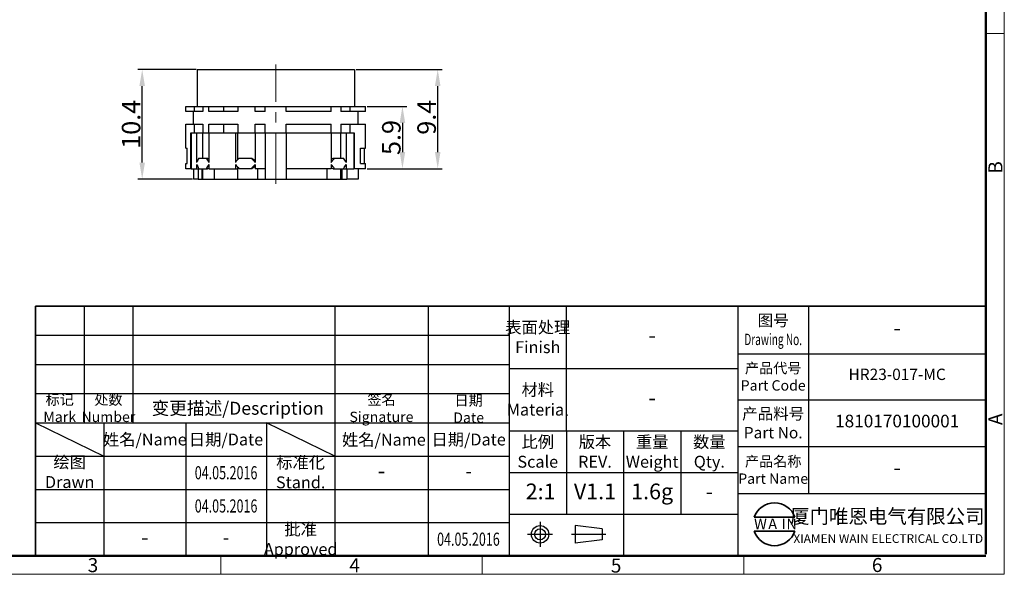
# Model space of a CAD drawing. Units: millimetres. Extents: x 2227 to 2375, y 637 to 742.
# Drawn here: x 2282 to 2375, y 637 to 690 of the extents above; entities that cross this region are included whole.
import ezdxf

# ---------------------------------------------------------------- set-up
doc = ezdxf.new("R2010")
doc.units = ezdxf.units.MM
doc.header["$LTSCALE"] = 65.395
doc.header["$PDMODE"] = 3
doc.header["$PDSIZE"] = 8
doc.linetypes.add('CENTER', pattern=[0.6, 0.375, -0.075, 0.075, -0.075])
doc.layers.get('0').update_dxf_attribs({"linetype": 'CONTINUOUS', "lineweight": 30})
doc.layers.get('Defpoints').update_dxf_attribs({"linetype": 'CONTINUOUS'})
for name, color, linetype, lineweight in [('center', 1, 'CENTER', 9), ('Dim', 3, 'CONTINUOUS', 15), ('图框', 7, 'CONTINUOUS', 20)]:
    doc.layers.add(name, color=color, linetype=linetype, lineweight=lineweight)
doc.styles.add('Chinese', font='PMingLiU.ttf')
doc.styles.add('Romans字体', font='romans.shx', dxfattribs={"width": 0.75})
doc.styles.get("Standard").update_dxf_attribs({"font": '仿宋_GB2312.ttf', "width": 0.75})
doc.styles.add('工程字', font='gbenor.shx', dxfattribs={"bigfont": 'gbcbig.shx'})
doc.dimstyles.new('01', dxfattribs={"dimscale": 0.35, "dimtxt": 5, "dimasz": 4.5, "dimexe": 1.2, "dimexo": 0.2, "dimgap": 0.5, "dimtad": 1, "dimdsep": 46, "dimtxsty": 'Romans字体', "dimcen": 0, "dimclrd": 1, "dimclre": 6, "dimclrt": 4, "dimazin": 2, "dimtfac": 1, "dimtofl": 0, "dimtmove": 0, "dimatfit": 3, "dimfxl": 1, "dimtolj": 1, "dimtzin": 0, "dimarcsym": 0})

# ---------------------------------------------------------------- blocks, each defined once
blk = doc.blocks.new('A4')
at = {"layer": '图框', "color": 1, "lineweight": 18}
for p, q in [((2601.11, 480.86), (2601.11, 900.86)), ((2007.12, 480.86), (2601.11, 480.86))]:
    blk.add_line(p, q, dxfattribs=at)
at = {"layer": '图框', "lineweight": 50}
for p, q in [((2594.15, 488.48), (2594.15, 870.86)), ((2014, 487.86), (2594.15, 487.86))]:
    blk.add_line(p, q, dxfattribs=at)
at = {"layer": '图框', "color": 6}
for p, q in [((2601.11, 685.58), (2594.15, 685.58)), ((2304.33, 487.86), (2304.33, 480.86)), ((2403.4, 487.86), (2403.4, 480.86)), ((2502.47, 487.86), (2502.47, 480.86))]:
    blk.add_line(p, q, dxfattribs=at)
at = {"layer": '图框', "lineweight": 35}
for q in [(2594.15, 582.45), (2234.15, 487.86)]:
    blk.add_line((2234.15, 582.45), q, dxfattribs=at)
at = {"layer": '图框', "lineweight": -3}
for p, q in [((2252.58, 582.45), (2252.58, 538.21)), ((2271.02, 582.45), (2271.02, 538.21)), ((2347.6, 582.45), (2347.6, 487.86)), ((2382.89, 582.45), (2382.89, 487.86)), ((2413.6, 582.45), (2413.6, 487.82)), ((2435.24, 582.45), (2435.24, 535.14)), ((2500.23, 582.45), (2500.23, 487.82)), ((2526.92, 582.45), (2526.92, 511.48)), ((2234.15, 571.39), (2413.6, 571.39)), ((2500.23, 564.34), (2594.15, 564.34)), ((2234.15, 560.33), (2413.6, 560.33)), ((2413.6, 558.79), (2500.23, 558.79)), ((2234.15, 549.27), (2413.6, 549.27)), ((2500.23, 546.97), (2594.15, 546.97)), ((2234.15, 538.21), (2413.6, 538.21)), ((2234.15, 538.21), (2260.11, 525.62)), ((2260.11, 538.21), (2260.11, 487.86)), ((2291.11, 538.21), (2291.11, 487.86)), ((2321.64, 538.21), (2321.64, 487.86)), ((2347.6, 525.62), (2321.64, 538.21)), ((2413.6, 535.14), (2500.23, 535.14)), ((2435.26, 535.14), (2435.26, 503.59)), ((2456.92, 535.14), (2456.92, 487.86)), ((2478.58, 535.14), (2478.58, 503.59)), ((2500.23, 529.22), (2594.15, 529.22)), ((2234.15, 525.62), (2413.6, 525.62)), ((2413.6, 519.36), (2500.23, 519.36)), ((2234.15, 513.03), (2413.6, 513.03)), ((2500.23, 511.48), (2594.15, 511.48)), ((2413.6, 503.59), (2500.23, 503.59)), ((2234.15, 500.45), (2413.6, 500.45))]:
    blk.add_line(p, q, dxfattribs=at)
at = {"layer": '图框', "lineweight": 25}
for p, q in [((2425.3, 500.75), (2425.3, 491.28)), ((2420.57, 496.01), (2430.03, 496.01)), ((2437.24, 496.01), (2450.18, 496.01)), ((2448.76, 498.08), (2438.6, 499.32)), ((2438.6, 499.32), (2438.6, 492.71)), ((2448.76, 498.08), (2448.76, 493.95)), ((2448.76, 493.95), (2438.6, 492.71))]:
    blk.add_line(p, q, dxfattribs=at)
at = {"layer": '图框', "color": 4, "lineweight": 35}
for p, q in [((2506.41, 502.47), (2521.78, 502.47)), ((2506.41, 497.19), (2521.78, 497.19))]:
    blk.add_line(p, q, dxfattribs=at)
at = {"layer": '图框', "lineweight": 25}
for radius in [3.3, 2.07]:
    blk.add_circle((2425.3, 496.01), radius, dxfattribs=at)
at = {"layer": '图框', "color": 4, "lineweight": 35}
for start, end in [(18.9524, 161.0476), (198.9524, 341.0476)]:
    blk.add_arc((2514.09, 499.83), 8.13, start, end, dxfattribs=at)
at = {"layer": '图框', "color": 6, "insert": (2595.1, 632.54), "char_height": 5.3, "width": 5.1158, "attachment_point": 1, "rotation": 90, "style": 'Romans字体'}
blk.add_mtext('B', dxfattribs=at)
at = {"layer": '图框', "attachment_point": 5}
for s, insert, char_height, width in [('图号{\\Ftxt|c134;\\P\\Fromans|c134;\\W0.65;Drawing No.}', (2513.58, 573.4), 4.3098, 26.6895), ('表面处理\\P{\\Fromans|c134;Finish}', (2424.42, 570.62), 4.5057, 21.64), ('产品代号\\P{\\Fromans|c134;Part Code}', (2513.58, 555.65), 3.918, 26.6895), ('材料\\P{\\Fromans|c134;Material}', (2424.42, 546.97), 4.5057, 21.64), ('标记\\P{\\Fromans|c134;Mark}', (2243.37, 543.74), 3.918, 18.4365), ('处数\\P{\\Fromans|c134;Number }', (2261.8, 543.74), 3.918, 18.4365), ('签名\\P{\\Fromans|c134;Signature} ', (2365.22, 543.74), 3.918, 35.2529), ('日期\\P{\\Fromans|c134;Date}', (2398.25, 543.45), 3.918, 30.7047), ('  变更描述{\\Fromans|c134;/Description}', (2309.31, 543.74), 4.8975, 76.5758), ('产品料号\\P{\\Fromans|c134;Part No.}', (2513.58, 538.09), 4.3098, 26.6895), ('姓名{\\Fromans|c134;/Name\\Ftxt|c134; }', (2275.61, 531.91), 4.5057, 31.0035), ('日期{\\Fromans|c134;/Date}', (2306.37, 531.91), 4.5057, 30.5248), ('姓名{\\Fromans|c134;/Name}', (2366.15, 531.83), 4.5057, 33.8698), ('日期{\\Fromans|c134;/Date}', (2398.25, 531.91), 4.5057, 30.7047), ('比例\\P{\\Fromans|c134;Scale}', (2424.43, 527.25), 4.5057, 21.6587), ('版本\\P{\\Fromans|c134;REV.}', (2446.08, 527.25), 4.5057, 21.6774), ('重量\\P{\\Fromans|c134;Weight}', (2467.75, 527.25), 4.5057, 21.6587), ('数量\\P{\\Fromans|c134;Qty.}', (2489.4, 527.25), 4.5057, 21.6587), ('绘图\\P{\\Fromans|c134;Drawn\\Ftxt|c134; }', (2247.13, 519.55), 4.5057, 25.9602), ('产品名称\\P{\\Fromans|c134;Part Name}', (2513.58, 520.35), 3.918, 26.6895), ('批准\\P{\\Fromans|c134;Approved}', (2334.62, 494.16), 4.5057, 25.9602)]:
    blk.add_mtext(s, dxfattribs=dict(at, insert=insert, char_height=char_height, width=width))
at = {"layer": '图框', "color": 6, "linetype": 'ByBlock', "lineweight": 18, "insert": (2595.1, 537.37), "char_height": 5.3, "width": 5.1158, "attachment_point": 1, "rotation": 90, "style": 'Romans字体'}
blk.add_mtext('A', dxfattribs=at)
at = {"layer": '图框', "insert": (2334.62, 519.43), "char_height": 4.5057, "width": 25.9602, "attachment_point": 5, "style": 'Romans字体'}
blk.add_mtext('{\\fFangSong_GB2312|b0|i0|c134|p49;标准化}\\PStand.', dxfattribs=at)
at = {"layer": '图框', "color": 1, "lineweight": 20, "insert": (2556.82, 502.83), "char_height": 5.3981, "width": 164.6166, "attachment_point": 5}
blk.add_mtext('{\\fSimHei|b0|i0|c134|p2;厦门唯恩电气有限公司}', dxfattribs=at)
at = {"layer": '图框', "color": 1, "lineweight": 20, "char_height": 4.0119, "width": 10.0945, "attachment_point": 1, "style": 'Chinese'}
for s, insert in [('{\\fArial|b0|i0|c0|p34;W}', (2506.36, 501.9)), ('{\\fArial|b0|i0|c0|p34;A}', (2511.72, 501.98)), ('{\\fArial|b0|i0|c0|p34;I}', (2516.72, 501.98)), ('{\\fArial|b0|i0|c0|p34;N}', (2518.58, 501.96))]:
    blk.add_mtext(s, dxfattribs=dict(at, insert=insert))
at = {"layer": '图框', "color": 3, "lineweight": 20, "insert": (2557.16, 494.39), "char_height": 3.305, "width": 136.1712, "attachment_point": 5, "style": '工程字'}
blk.add_mtext('{\\fArial Narrow|b0|i0|c0|p34;XIAMEN WAIN ELECTRICAL CO.LTD}', dxfattribs=at)
at = {"layer": '图框', "color": 6, "char_height": 5.3, "width": 5.1158, "attachment_point": 1, "style": 'Romans字体'}
for s, insert in [('3', (2253.95, 486.99)), ('4', (2353.06, 486.93)), ('5', (2452.09, 486.83)), ('6', (2550.95, 487.03))]:
    blk.add_mtext(s, dxfattribs=dict(at, insert=insert))
blk = doc.blocks.new('*D5')
at = {"layer": 'Defpoints', "color": 0, "linetype": 'Continuous', "lineweight": 5}
for p in [(2314.781, 681.625), (2314.781, 675.725), (2318.176, 675.725)]:
    blk.add_point(p, dxfattribs=at)
at = {"layer": 'Dim', "color": 6, "linetype": 'Continuous', "lineweight": -2}
for p, q in [((2314.851, 681.625), (2318.596, 681.625)), ((2314.851, 675.725), (2318.596, 675.725))]:
    blk.add_line(p, q, dxfattribs=at)
at = {"layer": 'Dim', "color": 1, "linetype": 'Continuous', "lineweight": -2}
blk.add_line((2318.176, 680.05), (2318.176, 677.3), dxfattribs=at)
at = {"layer": 'Dim', "color": 1, "linetype": 'Continuous', "lineweight": 5}
for points in [[(2317.913, 680.05), (2318.438, 680.05), (2318.176, 681.625)], [(2317.913, 677.3), (2318.438, 677.3), (2318.176, 675.725)]]:
    blk.add_solid(points, dxfattribs=at)
at = {"layer": 'Dim', "color": 4, "linetype": 'Continuous', "insert": (2316.251, 678.675), "char_height": 1.75, "attachment_point": 2, "rotation": 90, "style": 'Romans字体'}
blk.add_mtext('\\A1;5.9', dxfattribs=at)
blk = doc.blocks.new('*D6')
at = {"layer": 'Defpoints', "color": 0, "linetype": 'Continuous', "lineweight": 5}
for p in [(2313.731, 685.125), (2321.515, 685.125), (2314.781, 675.725)]:
    blk.add_point(p, dxfattribs=at)
at = {"layer": 'Dim', "color": 6, "linetype": 'Continuous', "lineweight": -2}
for p, q in [((2313.801, 685.125), (2321.935, 685.125)), ((2314.851, 675.725), (2321.935, 675.725))]:
    blk.add_line(p, q, dxfattribs=at)
at = {"layer": 'Dim', "color": 1, "linetype": 'Continuous', "lineweight": -2}
blk.add_line((2321.515, 677.3), (2321.515, 683.55), dxfattribs=at)
at = {"layer": 'Dim', "color": 1, "linetype": 'Continuous', "lineweight": 5}
for points in [[(2321.253, 683.55), (2321.778, 683.55), (2321.515, 685.125)], [(2321.253, 677.3), (2321.778, 677.3), (2321.515, 675.725)]]:
    blk.add_solid(points, dxfattribs=at)
at = {"layer": 'Dim', "color": 4, "linetype": 'Continuous', "insert": (2319.59, 680.596), "char_height": 1.75, "attachment_point": 2, "rotation": 90, "style": 'Romans字体'}
blk.add_mtext('\\A1;9.4', dxfattribs=at)
blk = doc.blocks.new('*D7')
at = {"layer": 'Defpoints', "color": 0, "lineweight": 5}
for p in [(2293.535, 685.125), (2298.731, 685.125), (2298.381, 674.725)]:
    blk.add_point(p, dxfattribs=at)
at = {"layer": 'Dim', "color": 6, "lineweight": -2}
for p, q in [((2298.661, 685.125), (2293.115, 685.125)), ((2298.311, 674.725), (2293.115, 674.725))]:
    blk.add_line(p, q, dxfattribs=at)
at = {"layer": 'Dim', "color": 1, "lineweight": -2}
blk.add_line((2293.535, 676.3), (2293.535, 683.55), dxfattribs=at)
at = {"layer": 'Dim', "color": 1, "lineweight": 5}
for points in [[(2293.272, 683.55), (2293.797, 683.55), (2293.535, 685.125)], [(2293.272, 676.3), (2293.797, 676.3), (2293.535, 674.725)]]:
    blk.add_solid(points, dxfattribs=at)
at = {"layer": 'Dim', "color": 4, "lineweight": 5, "insert": (2292.485, 679.925), "char_height": 1.75, "attachment_point": 5, "rotation": 90, "style": 'Romans字体'}
blk.add_mtext('\\A1;10.4', dxfattribs=at)

msp = doc.modelspace()

# ---------------------------------------------------------------- linework, layer by layer
at = {"color": 7, "linetype": 'Continuous'}
for p, q in [((2298.731, 685.125), (2298.731, 681.625)), ((2298.731, 685.125), (2313.631, 685.125)), ((2313.631, 685.125), (2313.631, 681.625)), ((2297.681, 681.125), (2297.681, 681.625)), ((2297.681, 681.625), (2314.681, 681.625)), ((2298.49, 681.125), (2298.49, 681.625)), ((2299.271, 681.625), (2299.271, 681.125)), ((2299.84, 681.125), (2299.84, 681.625)), ((2301.255, 681.125), (2301.255, 681.625)), ((2302.596, 681.625), (2302.596, 681.125)), ((2304.234, 681.125), (2304.234, 681.625)), ((2305.181, 681.125), (2305.181, 681.625)), ((2307.181, 681.125), (2307.181, 681.625)), ((2311.443, 681.125), (2311.443, 681.625)), ((2312.358, 681.625), (2312.358, 681.125)), ((2313.222, 681.125), (2313.222, 681.625)), ((2314.681, 681.125), (2314.681, 681.625)), ((2299.271, 681.125), (2297.681, 681.125)), ((2298.381, 679.925), (2298.381, 681.125)), ((2302.596, 681.125), (2299.84, 681.125)), ((2305.181, 681.125), (2304.234, 681.125)), ((2311.443, 681.125), (2307.181, 681.125)), ((2314.681, 681.125), (2312.358, 681.125)), ((2313.981, 679.925), (2313.981, 681.125)), ((2297.681, 677.675), (2297.681, 679.925)), ((2297.681, 679.925), (2299.271, 679.925)), ((2298.49, 679.125), (2298.49, 679.925)), ((2299.271, 679.925), (2299.271, 679.125)), ((2299.84, 679.125), (2299.84, 679.925)), ((2299.84, 679.925), (2302.596, 679.925)), ((2301.255, 679.125), (2301.255, 679.925)), ((2302.596, 679.925), (2302.596, 679.125)), ((2304.234, 679.125), (2304.234, 679.925)), ((2304.234, 679.925), (2305.181, 679.925)), ((2305.181, 679.125), (2305.181, 679.925)), ((2307.181, 679.125), (2307.181, 679.925)), ((2307.181, 679.925), (2311.443, 679.925)), ((2311.443, 679.125), (2311.443, 679.925)), ((2312.358, 679.925), (2314.681, 679.925)), ((2312.358, 679.925), (2312.358, 679.125)), ((2313.222, 679.125), (2313.222, 679.925)), ((2314.681, 677.675), (2314.681, 679.925)), ((2298.142, 675.725), (2298.142, 679.125)), ((2298.142, 679.125), (2298.495, 679.125)), ((2298.178, 679.125), (2298.178, 675.725)), ((2298.178, 679.125), (2313.566, 679.125)), ((2298.693, 679.125), (2298.693, 676.325)), ((2299.271, 676.725), (2299.271, 679.125)), ((2299.271, 679.125), (2301.273, 679.125)), ((2299.84, 679.125), (2299.84, 676.325)), ((2302.355, 679.125), (2302.355, 676.325)), ((2302.596, 676.592), (2302.596, 679.125)), ((2302.596, 679.125), (2312.358, 679.125)), ((2304.234, 679.125), (2304.234, 676.325)), ((2305.181, 679.125), (2305.181, 674.725)), ((2307.181, 679.125), (2307.181, 674.725)), ((2311.443, 679.125), (2311.443, 676.325)), ((2312.358, 676.725), (2312.358, 679.125)), ((2312.857, 679.125), (2312.857, 676.325)), ((2313.222, 679.125), (2313.619, 679.125)), ((2313.566, 679.125), (2313.566, 675.725)), ((2313.619, 679.125), (2313.619, 675.725)), ((2297.681, 677.675), (2297.793, 677.675)), ((2297.793, 676.225), (2297.793, 677.675)), ((2314.203, 677.675), (2314.681, 677.675)), ((2314.203, 676.225), (2314.203, 677.675)), ((2314.57, 676.225), (2314.57, 677.675)), ((2297.681, 675.725), (2297.681, 676.225)), ((2297.681, 676.225), (2297.793, 676.225)), ((2298.693, 676.125), (2298.693, 675.725)), ((2298.892, 676.725), (2299.727, 676.725)), ((2299.727, 676.725), (2299.84, 676.668)), ((2299.84, 676.125), (2299.84, 675.725)), ((2302.355, 676.125), (2302.355, 675.725)), ((2302.718, 676.725), (2303.906, 676.725)), ((2303.906, 676.725), (2304.234, 676.511)), ((2304.234, 675.939), (2303.906, 675.725)), ((2304.234, 676.125), (2304.234, 675.725)), ((2311.443, 676.63), (2311.626, 676.725)), ((2311.443, 676.125), (2311.443, 675.725)), ((2311.626, 676.725), (2312.601, 676.725)), ((2312.857, 676.125), (2312.857, 675.725)), ((2314.203, 676.225), (2314.681, 676.225)), ((2314.681, 675.725), (2314.681, 676.225)), ((2298.178, 675.725), (2297.681, 675.725)), ((2298.178, 675.725), (2299.727, 675.725)), ((2298.381, 675.725), (2298.381, 674.725)), ((2298.841, 675.725), (2298.841, 674.725)), ((2299.189, 675.725), (2299.189, 674.725)), ((2299.271, 674.725), (2299.271, 675.725)), ((2299.84, 675.782), (2299.727, 675.725)), ((2299.84, 675.725), (2302.561, 675.725)), ((2300.336, 675.725), (2300.336, 674.725)), ((2302.561, 675.725), (2302.561, 674.725)), ((2302.596, 674.725), (2302.596, 675.859)), ((2303.906, 675.725), (2302.718, 675.725)), ((2305.181, 675.725), (2304.234, 675.725)), ((2304.441, 675.725), (2304.441, 674.725)), ((2311.443, 675.725), (2307.181, 675.725)), ((2311.015, 675.725), (2311.015, 674.725)), ((2311.626, 675.725), (2311.443, 675.82)), ((2311.626, 675.725), (2313.566, 675.725)), ((2312.358, 674.725), (2312.358, 675.725)), ((2312.43, 675.725), (2312.43, 674.725)), ((2312.903, 675.725), (2312.903, 674.725)), ((2314.681, 675.725), (2313.566, 675.725)), ((2313.981, 675.725), (2313.981, 674.725)), ((2298.841, 674.725), (2298.381, 674.725)), ((2298.841, 674.725), (2312.903, 674.725)), ((2313.981, 674.725), (2312.903, 674.725))]:
    msp.add_line(p, q, dxfattribs=at)
for centre, major_axis, ratio, start_param, end_param in [((2306.181, 677.325), (7.54, 7.54), 0.520567, -4.161776, -4.114503), ((2306.181, 675.125), (-7.54, 7.54), 0.520567, 0.972911, 1.020184), ((2306.181, 677.325), (-7.54, 7.54), 0.520567, 1.161478, 1.208751), ((2306.181, 675.125), (7.54, 7.54), 0.520567, -4.350344, -4.30307), ((2306.181, 677.325), (8.371, 8.371), 0.176327, -4.467209, -4.419936), ((2306.181, 675.125), (-8.371, 8.371), 0.176327, 1.278343, 1.325616), ((2306.181, 677.325), (-8.371, 8.371), 0.176327, 1.46691, 1.514184), ((2306.181, 675.125), (8.371, 8.371), 0.176327, -4.655776, -4.608503), ((2306.181, 677.325), (7.853, 7.853), 0.414214, -1.296017, -1.248744), ((2306.181, 675.125), (-7.853, 7.853), 0.414214, -1.892848, -1.845575), ((2306.181, 677.325), (-7.853, 7.853), 0.414214, -2.081416, -2.034142), ((2306.181, 675.125), (7.853, 7.853), 0.414214, -1.10745, -1.060177)]:
    msp.add_ellipse(centre, major_axis=major_axis, ratio=ratio, start_param=start_param, end_param=end_param, dxfattribs=at)
at = {"layer": 'center', "color": 1, "linetype": 'CENTER', "lineweight": 5, "ltscale": 0.198089}
msp.add_line((2306.181, 674.282), (2306.181, 685.593), dxfattribs=at)

# ---------------------------------------------------------------- block references
at = {"layer": 'Dim', "xscale": 0.25, "yscale": 0.25, "zscale": 0.25}
msp.add_blockref('A4', (1724.884, 517.112), dxfattribs=at)

# ---------------------------------------------------------------- texts
at = {"layer": '图框', "color": 3, "attachment_point": 5, "style": 'Romans字体'}
for s, insert, char_height, width in [('-', (2365.018, 660.461), 1.493, 16.8062), ('-', (2341.819, 659.768), 1.493, 16.2487), ('HR23-017-MC', (2365.018, 656.118), 1.07478, 12.10046), ('-', (2341.819, 653.853), 1.493, 16.2487), ('1810170100001', (2365.018, 651.682), 1.19421, 13.44496), ('{\\W0.7;04.05.2016}', (2301.478, 646.944), 1.24396, 7.63119), ('-', (2316.196, 646.944), 1.493, 8.82438), ('-', (2324.446, 646.944), 1.244, 7.67617), ('-', (2365.018, 647.246), 1.493, 16.8062), ('2:1', (2331.259, 644.982), 1.4928, 5.41467), ('V1.1', (2336.406, 644.982), 1.4928, 5.41467), ('1.6g', (2341.821, 644.982), 1.4928, 5.41467), ('{\\W0.7;04.05.2016}', (2301.478, 643.798), 1.24396, 7.63119), ('-', (2347.236, 644.982), 1.493, 5.41467), ('-', (2293.787, 640.651), 1.493, 7.75088), ('-', (2301.478, 640.651), 1.244, 7.63119), ('{\\W0.7;04.05.2016}', (2324.424, 640.651), 1.24396, 7.63119)]:
    msp.add_mtext(s, dxfattribs=dict(at, insert=insert, char_height=char_height, width=width))

# ---------------------------------------------------------------- dimensions: what is measured, and where the dimension line sits
at = {"layer": 'Dim', "lineweight": 5}
dim = msp.add_linear_dim(base=(2293.535, 685.125), p1=(2298.381, 674.725), p2=(2298.731, 685.125), angle=90, dimstyle='01', dxfattribs=at)
dim.commit()
dim.dimension.update_dxf_attribs({"geometry": '*D7', "text_midpoint": (2292.485, 679.925)})
at = {"layer": 'Dim', "color": 2, "linetype": 'Continuous'}
for base, p1, p2, angle, picture, middle in [((2321.515, 685.125), (2314.781, 675.725), (2313.731, 685.125), 90, '*D6', (2321.515, 680.596)), ((2318.176, 675.725), (2314.781, 681.625), (2314.781, 675.725), 270, '*D5', (2318.176, 678.675))]:
    dim = msp.add_linear_dim(base=base, p1=p1, p2=p2, angle=angle, dimstyle='01', dxfattribs=at)
    dim.commit()
    dim.dimension.update_dxf_attribs({"geometry": picture, "text_midpoint": middle, "dimtype": 160})

doc.saveas('drawing.dxf')
